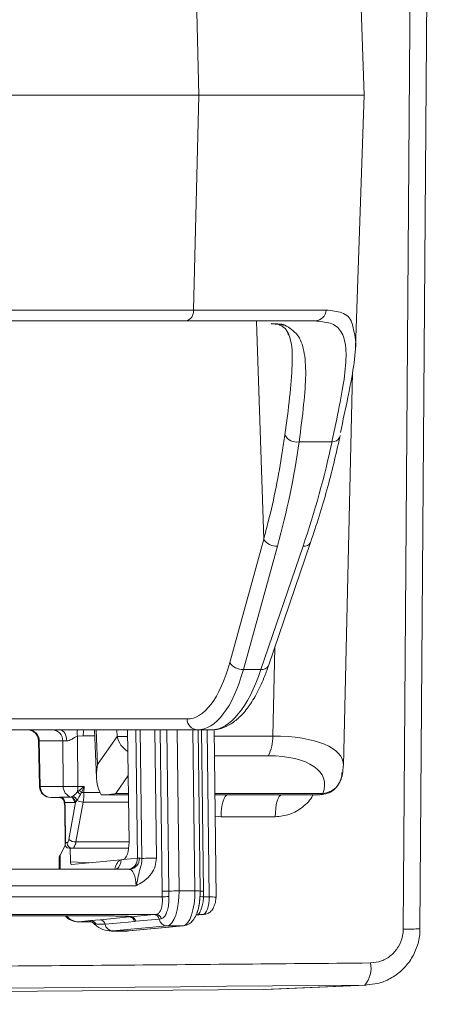
# Model space of a CAD drawing. Units: millimetres. Extents: x 165 to 5769, y 884 to 3793.
# Drawn here: x 1275 to 1311, y 3109 to 3196 of the extents above; entities that cross this region are included whole.
import ezdxf

# ---------------------------------------------------------------- set-up
doc = ezdxf.new("R2010")
doc.units = ezdxf.units.MM
doc.header["$LTSCALE"] = 20

msp = doc.modelspace()

# ---------------------------------------------------------------- linework, layer by layer
at = {"color": 7, "linetype": 'Continuous', "lineweight": 18}
for p, q in [((1305.361, 3189.236), (1304.58, 3211.577)), ((1290.716, 3189.236), (1290.246, 3208.271)), ((1290.716, 3189.236), (1085.217, 3189.236)), ((1290.246, 3170.201), (1290.716, 3189.236)), ((1290.716, 3189.236), (1305.361, 3189.236)), ((1304.579, 3166.864), (1305.361, 3189.236)), ((1271.109, 3170.201), (1290.246, 3170.201)), ((1290.246, 3170.201), (1301.971, 3170.201)), ((1289.539, 3169.236), (1270.216, 3169.236)), ((1301.027, 3169.236), (1289.539, 3169.236)), ((1295.828, 3169.178), (1296.454, 3149.874)), ((1301.137, 3169.217), (1301.027, 3169.236)), ((1297.38, 3168.976), (1297.311, 3168.968)), ((1303.518, 3129.827), (1304.306, 3164.63)), ((1303.186, 3158.887), (1303.227, 3159.086)), ((1302.501, 3158.52), (1299.588, 3158.52)), ((1293.442, 3138.952), (1296.454, 3149.874)), ((1297.665, 3149.266), (1294.653, 3138.344)), ((1296.214, 3138.344), (1299.936, 3149.266)), ((1296.879, 3138.665), (1300.601, 3149.586)), ((1297.253, 3132.438), (1297.43, 3140.281)), ((1294.653, 3138.344), (1296.214, 3138.344)), ((1269.301, 3133.951), (1289.664, 3133.951)), ((1290.593, 3132.986), (1270.231, 3132.986)), ((1280.474, 3132.463), (1279.955, 3132.424)), ((1281.507, 3132.463), (1280.474, 3132.463)), ((1281.486, 3132.986), (1281.652, 3128.723)), ((1281.626, 3132.986), (1281.746, 3129.906)), ((1283.466, 3132.403), (1283.45, 3132.986)), ((1284.529, 3123.033), (1284.404, 3132.986)), ((1285.266, 3121.604), (1285.122, 3132.986)), ((1285.657, 3121.581), (1285.513, 3132.986)), ((1286.804, 3132.986), (1286.948, 3121.614)), ((1287.457, 3118.674), (1287.276, 3132.986)), ((1287.879, 3132.986), (1288.059, 3118.688)), ((1288.783, 3132.986), (1288.963, 3118.708)), ((1290.358, 3118.708), (1290.178, 3132.986)), ((1291.83, 3132.986), (1290.593, 3132.986)), ((1290.833, 3118.692), (1290.652, 3132.986)), ((1290.95, 3132.986), (1291.13, 3118.674)), ((1291.625, 3118.174), (1291.438, 3132.986)), ((1292.258, 3118.153), (1292.07, 3133.012)), ((1292.077, 3132.438), (1297.253, 3132.438)), ((1276.507, 3132.039), (1276.6, 3127.963)), ((1276.526, 3132.007), (1276.511, 3132.039)), ((1278.662, 3132.004), (1276.577, 3132.004)), ((1276.577, 3132.004), (1276.67, 3127.969)), ((1278.701, 3127.969), (1278.662, 3132.004)), ((1279.955, 3132.424), (1279.999, 3127.969)), ((1281.746, 3129.906), (1283.466, 3132.403)), ((1296.852, 3130.691), (1292.099, 3130.691)), ((1284.455, 3128.943), (1283.354, 3127.345)), ((1276.67, 3127.969), (1278.701, 3127.969)), ((1279.946, 3127.471), (1280.114, 3127.611)), ((1279.999, 3127.969), (1280.546, 3127.969)), ((1280.322, 3127.431), (1280.23, 3127.257)), ((1280.546, 3127.969), (1280.543, 3127.43)), ((1280.543, 3127.43), (1281.955, 3127.43)), ((1282.588, 3127.236), (1282.074, 3127.236)), ((1284.476, 3127.236), (1282.588, 3127.236)), ((1283.354, 3127.345), (1284.475, 3127.345)), ((1292.142, 3127.345), (1301.602, 3127.345)), ((1301.436, 3127.236), (1292.143, 3127.236)), ((1301.436, 3127.236), (1301.622, 3127.245)), ((1301.602, 3127.345), (1301.695, 3127.35)), ((1278.418, 3126.986), (1277.6, 3126.986)), ((1278.499, 3127.025), (1279.376, 3127.025)), ((1279.714, 3126.544), (1278.837, 3126.544)), ((1279.202, 3123.267), (1279.794, 3126.56)), ((1279.43, 3127.036), (1279.559, 3127.108)), ((1279.913, 3126.738), (1279.794, 3126.56)), ((1280.468, 3126.587), (1279.832, 3123.047)), ((1284.484, 3126.587), (1280.468, 3126.587)), ((1278.841, 3126.009), (1278.862, 3122.839)), ((1278.876, 3126.012), (1278.896, 3122.986)), ((1292.679, 3125.276), (1292.167, 3125.327)), ((1297.473, 3125.276), (1292.679, 3125.276)), ((1278.896, 3122.986), (1279.037, 3122.986)), ((1279.832, 3123.047), (1284.529, 3123.047)), ((1278.426, 3121.88), (1278.885, 3122.74)), ((1279.502, 3122.486), (1279.216, 3122.486)), ((1279.321, 3122.486), (1279.336, 3121.282)), ((1284.499, 3122.486), (1279.502, 3122.486)), ((1278.331, 3121.526), (1278.342, 3120.622)), ((1278.426, 3121.88), (1278.442, 3120.622)), ((1279.336, 3121.282), (1281.178, 3121.21)), ((1279.429, 3121.041), (1283.807, 3121.463)), ((1283.807, 3121.463), (1283.833, 3121.466)), ((1283.833, 3121.466), (1284.01, 3121.483)), ((1284.03, 3121.486), (1284.01, 3121.483)), ((1284.03, 3121.486), (1285.266, 3121.604)), ((1285.266, 3121.604), (1285.451, 3121.62)), ((1284.56, 3120.622), (1241.76, 3120.622)), ((1284.617, 3120.625), (1284.54, 3120.621)), ((1285.15, 3119.174), (1242.271, 3119.174)), ((1287.473, 3118.174), (1287.457, 3118.674)), ((1288.059, 3118.688), (1288.065, 3118.211)), ((1288.963, 3118.708), (1290.358, 3118.708)), ((1290.815, 3118.211), (1290.821, 3118.688)), ((1291.13, 3118.674), (1291.126, 3118.174)), ((1239.973, 3118.174), (1287.473, 3118.174)), ((1291.126, 3118.174), (1291.625, 3118.174)), ((1286.942, 3116.624), (1239.442, 3116.624)), ((1240.264, 3116.486), (1283.143, 3116.486)), ((1240.283, 3116.487), (1283.162, 3116.487)), ((1280.056, 3115.971), (1281.207, 3115.971)), ((1281.138, 3116.073), (1280.081, 3115.972)), ((1280.081, 3115.972), (1281.204, 3115.972)), ((1281.138, 3116.073), (1281.964, 3116.16)), ((1283.143, 3116.486), (1283.162, 3116.487)), ((1284.558, 3116.402), (1284.679, 3116.413)), ((1284.679, 3116.413), (1286.748, 3116.607)), ((1285.14, 3116.014), (1285.013, 3116.002)), ((1287.208, 3116.207), (1285.14, 3116.014)), ((1286.748, 3116.607), (1286.942, 3116.624)), ((1287.389, 3116.241), (1287.208, 3116.207)), ((1290.463, 3116.561), (1290.99, 3116.61)), ((1290.465, 3116.565), (1290.909, 3116.607)), ((1291.093, 3116.624), (1290.594, 3116.624)), ((1290.909, 3116.607), (1291.093, 3116.624)), ((1290.909, 3116.607), (1290.99, 3116.61)), ((1290.99, 3116.61), (1291.173, 3116.628)), ((1291.173, 3116.628), (1291.093, 3116.624)), ((1283.096, 3115.159), (1282.969, 3115.153)), ((1282.969, 3115.153), (1284.365, 3115.153)), ((1287.899, 3115.607), (1283.096, 3115.159)), ((1283.096, 3115.159), (1284.491, 3115.159)), ((1284.365, 3115.153), (1284.491, 3115.159)), ((1284.491, 3115.159), (1289.294, 3115.607)), ((1284.491, 3115.159), (1284.551, 3115.161)), ((1284.551, 3115.161), (1289.355, 3115.61)), ((1289.294, 3115.607), (1287.899, 3115.607)), ((1289.294, 3115.607), (1289.355, 3115.61)), ((1296.444, 3109.97), (1305.404, 3110.361)), ((1296.6, 3109.974), (1305.564, 3110.365))]:
    msp.add_line(p, q, dxfattribs=at)
at = {"color": 7, "linetype": 'Continuous', "lineweight": 18, "flags": 128}
for points in [[(1308.814, 3115.327), (1308.843, 3119.326), (1308.962, 3135.323), (1309.434, 3199.31), (1309.813, 3250.522)], [(1310.293, 3115.352), (1310.993, 3209.989), (1311.293, 3250.547)], [(1303.178, 3158.889), (1303.184, 3158.905), (1303.198, 3158.954)], [(1278.433, 3132.986), (1278.544, 3132.968), (1278.651, 3132.912), (1278.75, 3132.823), (1278.838, 3132.702), (1278.91, 3132.554), (1278.964, 3132.386), (1278.999, 3132.202), (1279.012, 3132.01)], [(1276.6, 3127.963), (1276.615, 3127.965), (1276.67, 3127.969)], [(1292.679, 3125.276), (1292.692, 3125.661), (1292.727, 3126.029), (1292.782, 3126.368), (1292.854, 3126.665), (1292.942, 3126.907), (1293.042, 3127.088), (1293.151, 3127.199), (1293.263, 3127.236)], [(1297.473, 3125.276), (1297.486, 3125.661), (1297.519, 3126.029), (1297.572, 3126.368), (1297.642, 3126.665), (1297.728, 3126.907), (1297.824, 3127.088), (1297.929, 3127.199), (1298.038, 3127.236)], [(1301.695, 3127.35), (1301.688, 3127.326), (1301.68, 3127.305), (1301.671, 3127.287), (1301.662, 3127.272), (1301.653, 3127.261), (1301.643, 3127.252), (1301.633, 3127.247), (1301.622, 3127.245)], [(1278.841, 3126.009), (1278.849, 3126.011), (1278.876, 3126.012)], [(1279.037, 3122.986), (1279.062, 3122.991), (1279.088, 3123.006), (1279.112, 3123.029), (1279.134, 3123.062), (1279.155, 3123.103), (1279.173, 3123.151), (1279.189, 3123.206), (1279.202, 3123.267)], [(1279.832, 3123.047), (1279.806, 3122.926), (1279.775, 3122.817), (1279.738, 3122.72), (1279.697, 3122.638), (1279.651, 3122.573), (1279.603, 3122.525), (1279.553, 3122.496), (1279.502, 3122.486)], [(1288.963, 3118.708), (1288.949, 3118.122), (1288.894, 3117.553), (1288.798, 3117.025), (1288.667, 3116.558), (1288.505, 3116.17), (1288.318, 3115.875), (1288.113, 3115.685), (1287.899, 3115.607)], [(1289.294, 3115.607), (1289.509, 3115.685), (1289.713, 3115.875), (1289.9, 3116.17), (1290.062, 3116.558), (1290.194, 3117.025), (1290.289, 3117.553), (1290.344, 3118.122), (1290.358, 3118.708)], [(1290.833, 3118.692), (1290.833, 3118.692), (1290.821, 3118.688)], [(1291.093, 3116.624), (1291.2, 3116.663), (1291.302, 3116.758), (1291.396, 3116.905), (1291.477, 3117.099), (1291.543, 3117.333), (1291.59, 3117.597), (1291.618, 3117.881), (1291.625, 3118.174)], [(1292.258, 3118.153), (1292.257, 3118.153), (1292.239, 3118.159)], [(1281.964, 3116.16), (1282.854, 3116.242), (1284.558, 3116.402)], [(1285.013, 3116.002), (1284.462, 3115.951), (1282.404, 3115.759)], [(1283.162, 3116.487), (1283.559, 3116.485), (1283.915, 3116.481), (1284.218, 3116.475), (1284.458, 3116.466), (1284.629, 3116.455), (1284.724, 3116.442), (1284.741, 3116.428), (1284.679, 3116.413)], [(1284.215, 3116.453), (1284.288, 3116.434), (1284.558, 3116.402)]]:
    msp.add_lwpolyline(points, dxfattribs=at)
at = {"color": 7, "linetype": 'Continuous', "lineweight": 18}
for centre, radius, start, end in [((1289.371, 3170.101), 0.881, 281.03216, 6.54339), ((1301, 3170.207), 0.971, 271.5987, 359.65575), ((1297.332, 3169.968), 1, 257.51756, 268.80375), ((1297.294, 3169.798), 0.827, 257.55651, 275.99206), ((1298.244, 3169.784), 0.922, 244.51695, 275.69907), ((1299.362, 3159.661), 1.164, 207.29, 281.21981), ((1302.537, 3159.26), 0.741, 267.25917, 330.01166), ((1297.584, 3150.613), 1.35, 213.21416, 273.47712), ((1300.047, 3149.888), 0.632, 259.96078, 331.48596), ((1294.571, 3139.691), 1.349, 213.20273, 273.48856), ((1296.325, 3138.966), 0.631, 259.92979, 331.48929), ((1290.628, 3133.95), 0.964, 179.90189, 267.94447), ((1275.536, 3131.996), 0.99, 0.61228, 89.45994), ((1275.612, 3132.021), 0.965, 358.95084, 87.89595), ((1277.697, 3132.021), 0.966, 358.95209, 87.89534), ((1282.178, 3132.712), 2.241, 172.98142, 187.40063), ((1282.846, 3132.464), 2.371, 167.27605, 180.01862), ((1293.952, 3132.276), 3.304, 331.32925, 2.80733), ((1284.059, 3152.757), 20.362, 268.33027, 270.99059), ((1285.616, 3132.934), 2.215, 193.88369, 237.55981), ((1277.6, 3127.986), 1, 181.31379, 270), ((1277.636, 3127.951), 0.966, 178.95104, 267.8888), ((1279.35, 3155.323), 27.362, 268.64164, 271.35836), ((1279.692, 3127.964), 0.991, 179.69603, 251.39343), ((1277.588, 3127.971), 2.411, 348.02361, 359.94223), ((1278.946, 3125.849), 1.906, 47.6626, 58.34618), ((1275.437, 3121.997), 7.307, 48.04986, 50.20261), ((1280.586, 3163.16), 35.729, 269.57556, 269.93001), ((1275.538, 3127.448), 5.005, 350.0946, 359.79884), ((1301.412, 3127.454), 0.219, 276.09287, 330.20524), ((1278.341, 3126.555), 0.496, 358.74716, 71.37374), ((1275.028, 3125.994), 3.848, 0.27081, 8.21093), ((1279.375, 3127.166), 0.141, 270.59908, 292.8537), ((1279.218, 3126.555), 0.496, 358.74431, 71.38333), ((1279.268, 3126.535), 0.526, 2.76714, 72.14583), ((1279.331, 3126.535), 0.617, 19.16421, 68.23089), ((1279.712, 3126.752), 0.208, 270.36066, 293.01487), ((1280.455, 3127.637), 1.05, 238.9119, 270.70479), ((1279.52, 3122.969), 0.483, 177.99575, 267.8561), ((1279.784, 3123.924), 0.879, 228.46829, 273.10559), ((1282.835, 3121.439), 0.998, 305.13267, 1.55592), ((1284.498, 3121.572), 0.954, 277.12787, 2.93073), ((1286.819, 3101.749), 19.866, 89.62967, 93.35423), ((1287.497, 3130.164), 11.49, 269.80068, 272.8062), ((1288.906, 3101.288), 17.42, 89.81276, 92.78647), ((1290.506, 3116.079), 2.633, 82.87038, 93.21592), ((1291.036, 3120.759), 2.087, 263.91274, 272.57634), ((1286.102, 3145.15), 27.01, 272.91089, 274.16834), ((1291.192, 3120.615), 2.441, 261.36012, 268.45986), ((1291.767, 3111.774), 6.402, 85.77006, 91.27425), ((1280.095, 3117.356), 1.384, 218.97204, 269.39703), ((1280.979, 3115.531), 0.496, 48.34684, 90.90912), ((1281.137, 3115.585), 0.488, 25.45498, 89.76847), ((1281.927, 3115.677), 0.484, 9.83337, 85.59039), ((1284.537, 3115.919), 0.483, 9.86115, 87.4477), ((1284.665, 3115.932), 0.482, 9.80117, 88.28832), ((1286.733, 3116.125), 0.482, 9.80617, 88.28332), ((1286.923, 3116.149), 0.475, 11.10336, 87.78122), ((1287.921, 3116.33), 0.723, 189.8209, 268.27771), ((1291.09, 3117.501), 0.877, 275.44872, 296.35949), ((1283.117, 3115.882), 0.724, 189.74131, 268.26712), ((1309.236, 3133.914), 18.592, 268.69974, 273.25858), ((1303.639, 3111.864), 2.318, 319.58522, 11.35892)]:
    msp.add_arc(centre, radius, start, end, dxfattribs=at)
for centre, major_axis, ratio, start_param, end_param in [((1254.95, 3147.021), (31.356, 49.903), 0.653184, 5.143474, 5.316658), ((1256.372, 3151.632), (33.05, 52.599), 0.653184, 5.060216, 5.223279), ((1289.209, 3147.951), (-0.526, 13.999), 0.366997, 3.127816, 4.000481), ((1290.138, 3147.986), (-0.526, 14.999), 0.367054, 3.128732, 4.001397), ((1292.284, 3147.986), (0.526, 14.999), 0.367054, 3.154453, 4.027118), ((1293.482, 3128.359), (10.016, 1.739), 0.368359, 6.210729, 7.404969), ((1277.508, 3131.986), (1.001, -0.023), 0.010519, 3.337394, 3.518296), ((1279.592, 3131.986), (1, -0.01), 0.022632, 2.189582, 2.765737), ((1293.816, 3126.577), (7.987, 1.966), 0.452384, 5.973906, 7.355777), ((1283.605, 3129.976), (0.926, 3.196), 0.539111, 1.747388, 2.736079), ((1279.361, 3122.986), (0.379, 0.415), 0.73566, 2.163115, 3.733911), ((1279.361, 3122.986), (0.469, 0.265), 0.643763, 2.421177, 2.797488), ((1283.99, 3122.983), (-0.001, 1.501), 0.359246, 3.213331, 4.745521), ((1279.826, 3121.889), (1.464, 0.536), 0.567009, 2.576888, 2.950759), ((1279.426, 3121.291), (0, 0.25), 0.359404, 1.606749, 3.176328), ((1283.858, 3119.468), (-0.001, 2), 0.359332, 0.069377, 0.971943), ((1284.337, 3121.604), (-0.092, 0.996), 0.927965, 3.245442, 4.626628), ((1285.483, 3119.122), (0.002, 2.5), 0.383668, 6.102115, 6.317744), ((1284.559, 3119.122), (0.002, 1.5), 0.394484, 4.74713, 6.317927), ((1282.65, 3116.118), (1.689, 0.083), 0.046526, 3.249687, 3.557619), ((1527.776, 3120.297), (648, 7.999), 0.012341, 3.506489, 4.347188), ((1442.796, 3118.199), (516.261, 6.373), 0.012341, 3.410815, 4.442862)]:
    msp.add_ellipse(centre, major_axis=major_axis, ratio=ratio, start_param=start_param, end_param=end_param, dxfattribs=at)
for points, knots in [([(1301.971, 3170.201), (1302.474, 3170.148), (1303.492, 3170.041), (1304.242, 3169.445), (1304.364, 3168.664), (1304.399, 3168.44)], [0, 0, 0, 0, 0.410364, 0.830909, 1, 1, 1, 1]), ([(1302.501, 3158.52), (1302.729, 3159.602), (1303.192, 3161.797), (1303.671, 3164.521), (1303.823, 3166.739), (1303.466, 3168.245), (1302.615, 3169.085), (1301.621, 3169.173), (1301.137, 3169.217)], [0, 0, 0, 0, 0.155338, 0.315079, 0.486488, 0.664179, 0.836401, 1, 1, 1, 1]), ([(1297.354, 3168.964), (1297.436, 3168.962), (1297.641, 3168.958), (1297.828, 3168.94), (1297.927, 3168.921), (1297.922, 3168.923), (1297.92, 3168.923)], [0, 0, 0, 0, 0.262264, 0.655673, 0.91315, 1, 1, 1, 1]), ([(1297.38, 3168.976), (1297.446, 3168.974), (1297.702, 3168.968), (1298.086, 3168.94), (1298.253, 3168.892), (1298.336, 3168.867)], [0, 0, 0, 0, 0.149388, 0.576793, 1, 1, 1, 1]), ([(1297.783, 3168.911), (1297.898, 3168.858), (1298.222, 3168.709), (1298.465, 3168.457), (1298.612, 3168.097), (1298.657, 3167.986)], [0, 0, 0, 0, 0.276915, 0.777617, 1, 1, 1, 1]), ([(1298.328, 3159.128), (1298.481, 3160.271), (1298.793, 3162.59), (1299.014, 3165.324), (1298.988, 3167.274), (1298.673, 3168.015), (1298.553, 3168.298)], [0, 0, 0, 0, 0.275005, 0.557887, 0.831201, 1, 1, 1, 1]), ([(1298.336, 3168.867), (1298.738, 3168.617), (1299.522, 3168.128), (1300.08, 3166.651), (1300.229, 3164.591), (1300.03, 3161.906), (1299.737, 3159.659), (1299.588, 3158.52)], [0, 0, 0, 0, 0.206095, 0.402156, 0.603975, 0.799104, 1, 1, 1, 1]), ([(1304.399, 3168.44), (1304.476, 3168.16), (1304.691, 3167.39), (1304.465, 3165.367), (1303.959, 3162.612), (1303.477, 3160.412), (1303.24, 3159.331)], [0, 0, 0, 0, 0.172889, 0.477376, 0.743232, 1, 1, 1, 1]), ([(1296.454, 3149.874), (1296.589, 3150.389), (1297.264, 3152.966), (1297.892, 3156.056), (1298.255, 3158.615), (1298.328, 3159.128)], [0, 0, 0, 0, 0.166484, 0.832811, 1, 1, 1, 1]), ([(1300.601, 3149.586), (1300.86, 3150.368), (1301.632, 3152.703), (1302.5, 3155.829), (1303.022, 3158.167), (1303.198, 3158.954)], [0, 0, 0, 0, 0.250211, 0.747664, 1, 1, 1, 1]), ([(1291.83, 3132.986), (1292.036, 3132.999), (1292.56, 3133.033), (1293.372, 3133.358), (1294.227, 3133.978), (1295.039, 3134.883), (1295.801, 3136.086), (1296.416, 3137.377), (1296.749, 3138.303), (1296.879, 3138.665)], [0, 0, 0, 0, 0.092894, 0.236053, 0.38461, 0.545809, 0.716624, 0.889207, 1, 1, 1, 1]), ([(1275.569, 3132.982), (1275.591, 3132.982), (1275.7, 3132.985), (1275.944, 3132.915), (1276.229, 3132.726), (1276.43, 3132.432), (1276.513, 3132.183), (1276.503, 3132.055), (1276.501, 3132.04)], [0, 0, 0, 0, 0.051923, 0.263002, 0.494939, 0.736918, 0.968367, 1, 1, 1, 1]), ([(1279.955, 3132.424), (1279.874, 3132.39), (1279.767, 3132.346), (1279.562, 3132.218), (1279.365, 3132.096), (1279.166, 3132.028), (1279.063, 3132.012), (1279.028, 3132.011), (1279.012, 3132.01)], [0, 0, 0, 0, 0.249353, 0.332242, 0.668249, 0.882773, 0.947, 1, 1, 1, 1]), ([(1301.622, 3127.245), (1301.838, 3127.288), (1302.268, 3127.373), (1302.811, 3127.762), (1303.204, 3128.297), (1303.354, 3128.804), (1303.373, 3129.108), (1303.373, 3129.189), (1303.373, 3129.195)], [0, 0, 0, 0, 0.227764, 0.454171, 0.682858, 0.91583, 0.994134, 1, 1, 1, 1]), ([(1303.2, 3128.343), (1303.294, 3128.593), (1303.467, 3129.058), (1303.481, 3129.561), (1303.487, 3129.794)], [0, 0, 0, 0, 0.5385, 1, 1, 1, 1]), ([(1301.695, 3127.35), (1301.907, 3127.389), (1302.331, 3127.467), (1302.87, 3127.828), (1303.088, 3128.179), (1303.198, 3128.355)], [0, 0, 0, 0, 0.333549, 0.665104, 1, 1, 1, 1]), ([(1279.559, 3127.108), (1279.615, 3127.15), (1279.736, 3127.24), (1279.873, 3127.39), (1279.946, 3127.471)], [0, 0, 0, 0, 0.462953, 1, 1, 1, 1]), ([(1280.23, 3127.257), (1280.172, 3127.153), (1280.063, 3126.957), (1279.961, 3126.808), (1279.913, 3126.738)], [0, 0, 0, 0, 0.531904, 1, 1, 1, 1]), ([(1280.114, 3127.611), (1280.26, 3127.728), (1280.408, 3127.847), (1280.544, 3127.967), (1280.546, 3127.969)], [0, 0, 0, 0, 0.988785, 1, 1, 1, 1]), ([(1280.546, 3127.969), (1280.545, 3127.966), (1280.476, 3127.786), (1280.398, 3127.608), (1280.322, 3127.431)], [0, 0, 0, 0, 0.013467, 1, 1, 1, 1]), ([(1283.354, 3127.345), (1283.351, 3127.344), (1283.1, 3127.274), (1282.843, 3127.255), (1282.588, 3127.236)], [0, 0, 0, 0, 0.011253, 1, 1, 1, 1]), ([(1300.805, 3127.236), (1300.797, 3127.215), (1300.624, 3126.773), (1299.923, 3126.119), (1298.791, 3125.406), (1297.912, 3125.32), (1297.473, 3125.276)], [0, 0, 0, 0, 0.016886, 0.34415, 0.671944, 1, 1, 1, 1]), ([(1278.418, 3126.986), (1278.406, 3126.988), (1278.374, 3126.992), (1278.385, 3127.018), (1278.46, 3127.022), (1278.499, 3127.025)], [0, 0, 0, 0, 0.243607, 0.61025, 1, 1, 1, 1]), ([(1278.423, 3126.986), (1278.425, 3126.986), (1278.429, 3126.986), (1278.464, 3126.981), (1278.535, 3126.954), (1278.629, 3126.895), (1278.72, 3126.786), (1278.777, 3126.686), (1278.779, 3126.627), (1278.779, 3126.624)], [0, 0, 0, 0, 0.125085, 0.307408, 0.450413, 0.600604, 0.78446, 0.990428, 1, 1, 1, 1]), ([(1278.779, 3126.624), (1278.781, 3126.618), (1278.808, 3126.516), (1278.833, 3126.295), (1278.839, 3126.088), (1278.841, 3126.009)], [0, 0, 0, 0, 0.039466, 0.63325, 1, 1, 1, 1]), ([(1278.837, 3126.544), (1278.812, 3126.564), (1278.783, 3126.589), (1278.784, 3126.619), (1278.784, 3126.624)], [0, 0, 0, 0, 0.829048, 1, 1, 1, 1]), ([(1286.948, 3121.614), (1286.927, 3121.37), (1286.887, 3120.881), (1286.511, 3120.166), (1285.955, 3119.634), (1285.456, 3119.339), (1285.208, 3119.205), (1285.153, 3119.175), (1285.15, 3119.174)], [0, 0, 0, 0, 0.220549, 0.440643, 0.728839, 0.93939, 0.997296, 1, 1, 1, 1]), ([(1285.657, 3121.581), (1285.657, 3121.45), (1285.658, 3121.17), (1285.519, 3120.707), (1285.381, 3120.212), (1285.276, 3119.627), (1285.178, 3119.265), (1285.151, 3119.176), (1285.15, 3119.174)], [0, 0, 0, 0, 0.142369, 0.304727, 0.596341, 0.900894, 0.997081, 1, 1, 1, 1]), ([(1286.942, 3116.624), (1286.97, 3116.629), (1287.069, 3116.646), (1287.23, 3116.781), (1287.384, 3117.085), (1287.474, 3117.499), (1287.491, 3117.886), (1287.477, 3118.114), (1287.473, 3118.174)], [0, 0, 0, 0, 0.084369, 0.297942, 0.50002, 0.707956, 0.922845, 1, 1, 1, 1]), ([(1288.065, 3118.211), (1288.065, 3118.136), (1288.066, 3117.851), (1288.024, 3117.376), (1287.902, 3116.867), (1287.719, 3116.483), (1287.536, 3116.294), (1287.422, 3116.253), (1287.389, 3116.241)], [0, 0, 0, 0, 0.077428, 0.292463, 0.499963, 0.701674, 0.915333, 1, 1, 1, 1]), ([(1289.355, 3115.61), (1289.526, 3115.653), (1289.854, 3115.735), (1290.224, 3116.101), (1290.514, 3116.609), (1290.724, 3117.267), (1290.773, 3117.799), (1290.793, 3118.018)], [0, 0, 0, 0, 0.179734, 0.34271, 0.552937, 0.816933, 1, 1, 1, 1]), ([(1290.808, 3118.208), (1290.796, 3118.011), (1290.769, 3117.602), (1290.656, 3117.087), (1290.571, 3116.87), (1290.536, 3116.782)], [0, 0, 0, 0, 0.352977, 0.735148, 1, 1, 1, 1]), ([(1291.126, 3118.174), (1291.122, 3118.114), (1291.108, 3117.886), (1291.048, 3117.499), (1290.936, 3117.084), (1290.802, 3116.781), (1290.685, 3116.646), (1290.614, 3116.629), (1290.594, 3116.624)], [0, 0, 0, 0, 0.077154, 0.292046, 0.499971, 0.702053, 0.91564, 1, 1, 1, 1]), ([(1291.48, 3116.715), (1291.533, 3116.734), (1291.638, 3116.77), (1291.784, 3116.895), (1291.914, 3117.06), (1292.024, 3117.26), (1292.113, 3117.483), (1292.178, 3117.714), (1292.222, 3117.944), (1292.234, 3118.088), (1292.239, 3118.159)], [0, 0, 0, 0, 0.138905, 0.274564, 0.406627, 0.534657, 0.658319, 0.777302, 0.891264, 1, 1, 1, 1]), ([(1278.91, 3116.486), (1278.931, 3116.457), (1279.063, 3116.271), (1279.453, 3116.064), (1279.891, 3115.959), (1280.142, 3115.974), (1280.204, 3115.978)], [0, 0, 0, 0, 0.073528, 0.479239, 0.871072, 1, 1, 1, 1]), ([(1280.971, 3116.026), (1280.981, 3116.038), (1280.995, 3116.053), (1281.109, 3116.069), (1281.138, 3116.073)], [0, 0, 0, 0, 0.741611, 1, 1, 1, 1]), ([(1281.277, 3115.93), (1281.411, 3115.809), (1281.752, 3115.502), (1282.383, 3115.178), (1282.902, 3115.167), (1283.156, 3115.161)], [0, 0, 0, 0, 0.248748, 0.632794, 1, 1, 1, 1]), ([(1281.577, 3115.795), (1281.544, 3115.802), (1281.419, 3115.83), (1281.355, 3115.871), (1281.308, 3115.901)], [0, 0, 0, 0, 0.265824, 1, 1, 1, 1]), ([(1283.143, 3116.486), (1283.279, 3116.485), (1283.674, 3116.485), (1284.138, 3116.477), (1284.435, 3116.464), (1284.467, 3116.461), (1284.479, 3116.46)], [0, 0, 0, 0, 0.200933, 0.583964, 0.852603, 1, 1, 1, 1]), ([(1290.481, 3116.599), (1290.495, 3116.61), (1290.513, 3116.623), (1290.541, 3116.618), (1290.546, 3116.617)], [0, 0, 0, 0, 0.821303, 1, 1, 1, 1]), ([(1282.404, 3115.759), (1282.22, 3115.75), (1281.924, 3115.736), (1281.673, 3115.778), (1281.577, 3115.795)], [0, 0, 0, 0, 0.619959, 1, 1, 1, 1]), ([(1305.567, 3110.392), (1305.886, 3110.414), (1306.615, 3110.464), (1307.688, 3110.907), (1308.703, 3111.626), (1309.52, 3112.59), (1310.055, 3113.73), (1310.306, 3114.685), (1310.269, 3115.228), (1310.26, 3115.351)], [0, 0, 0, 0, 0.127261, 0.291154, 0.455025, 0.619279, 0.785329, 0.951438, 1, 1, 1, 1]), ([(1305.912, 3112.321), (1306.24, 3112.357), (1306.896, 3112.43), (1307.769, 3112.962), (1308.426, 3113.738), (1308.764, 3114.577), (1308.8, 3115.121), (1308.814, 3115.327)], [0, 0, 0, 0, 0.216968, 0.434114, 0.651554, 0.868337, 1, 1, 1, 1]), ([(947.055, 3112.321), (947.413, 3112.309), (949.203, 3112.252), (953.193, 3112.137), (959.524, 3111.986), (967.274, 3111.835), (975.841, 3111.698), (985.217, 3111.576), (995.382, 3111.469), (1006.317, 3111.377), (1018.115, 3111.299), (1030.79, 3111.237), (1044.341, 3111.19), (1058.619, 3111.159), (1073.453, 3111.146), (1088.803, 3111.148), (1104.621, 3111.165), (1121.021, 3111.199), (1138.135, 3111.248), (1155.961, 3111.313), (1174.486, 3111.396), (1193.5, 3111.494), (1213.821, 3111.614), (1235.493, 3111.756), (1258.544, 3111.924), (1282.001, 3112.11), (1297.944, 3112.251), (1305.912, 3112.321)], [0, 0, 0, 0, 0.007537, 0.037689, 0.077983, 0.118294, 0.158588, 0.198841, 0.239129, 0.279417, 0.319671, 0.361093, 0.402553, 0.444013, 0.485436, 0.525689, 0.565977, 0.606264, 0.646517, 0.68794, 0.729399, 0.770859, 0.812281, 0.859183, 0.906141, 0.953098, 1, 1, 1, 1])]:
    msp.add_open_spline(points, degree=3, knots=knots, dxfattribs=at)

doc.saveas('drawing.dxf')
